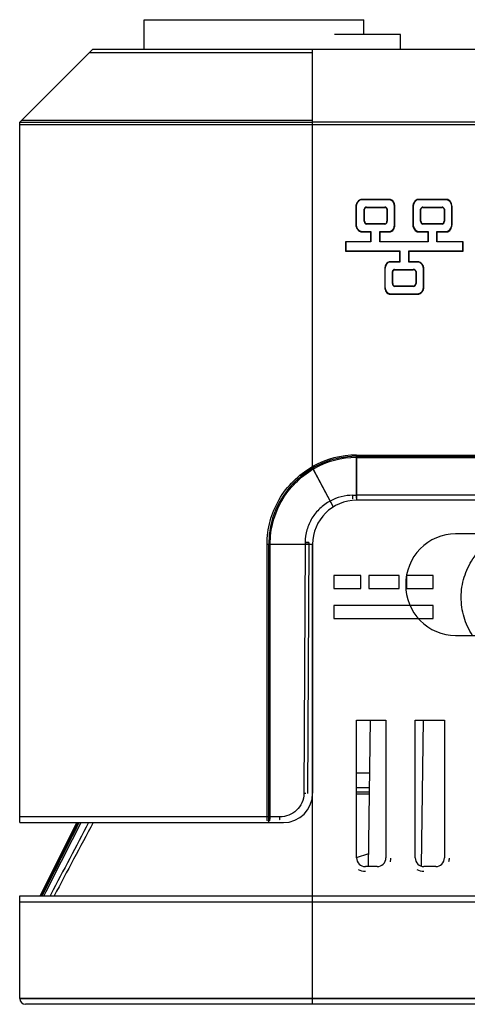
# Model space of a CAD drawing. Units: inches. Extents: x 11 to 153, y 5 to 184.
# Drawn here: x 66 to 81, y 150 to 184 of the extents above; entities that cross this region are included whole.
import ezdxf

# ---------------------------------------------------------------- set-up
doc = ezdxf.new("R2010")
doc.units = ezdxf.units.IN
doc.header["$MEASUREMENT"] = 0
for name, color, linetype in [('0_ID_F_PB02CDXF_CONTINUOUS_LINE', 7, 'Continuous'), ('BKT_COVER_TODXF_CONTINUOUS_LINE', 7, 'Continuous'), ('PLS_COVER_BODXF_CONTINUOUS_LINE', 7, 'Continuous'), ('PLS_COVER_TODXF_CONTINUOUS_LINE', 7, 'Continuous'), ('PLS_FRAME_TODXF_CONTINUOUS_LINE', 7, 'Continuous'), ('RUBBER_COVERDXF_CONTINUOUS_LINE', 7, 'Continuous'), ('THERMAL_PCOSDXF_CONTINUOUS_LINE', 7, 'Continuous')]:
    doc.layers.add(name, color=color, linetype=linetype)

msp = doc.modelspace()

# ---------------------------------------------------------------- linework, layer by layer
msp.add_line((70.193, 183.548), (77.693, 183.548))
at = {"layer": '0_ID_F_PB02CDXF_CONTINUOUS_LINE', "color": 7, "linetype": 'Continuous'}
for p, q in [((78.943, 183.048), (76.693, 183.048)), ((78.943, 182.548), (78.943, 183.048)), ((68.443, 182.548), (65.943, 180.048)), ((68.443, 182.548), (133.443, 182.548)), ((75.943, 168.246), (75.943, 182.548)), ((65.943, 180.048), (75.943, 180.048)), ((65.943, 156.148), (65.943, 180.048)), ((81.981, 180.048), (75.943, 180.048)), ((77.426, 177.178), (77.426, 176.545)), ((78.566, 177.406), (77.629, 177.406)), ((77.705, 176.672), (77.705, 177.077)), ((77.781, 177.153), (78.413, 177.153)), ((78.49, 177.077), (78.49, 176.672)), ((78.743, 176.545), (78.743, 177.178)), ((79.376, 177.178), (79.376, 176.545)), ((80.515, 177.406), (79.553, 177.406)), ((79.629, 176.672), (79.629, 177.077)), ((79.705, 177.153), (80.363, 177.153)), ((80.439, 177.077), (80.439, 176.672)), ((80.692, 176.545), (80.692, 177.178)), ((78.413, 176.571), (77.781, 176.571)), ((80.363, 176.571), (79.705, 176.571)), ((77.629, 176.317), (77.933, 176.317)), ((77.933, 176.317), (77.933, 175.963)), ((78.236, 176.317), (78.566, 176.317)), ((78.236, 175.963), (78.236, 176.317)), ((79.553, 176.317), (79.882, 176.317)), ((79.882, 176.317), (79.882, 175.963)), ((80.186, 176.317), (80.515, 176.317)), ((80.186, 175.963), (80.186, 176.317)), ((77.933, 175.963), (77.072, 175.963)), ((77.072, 175.963), (77.072, 175.659)), ((79.882, 175.963), (78.236, 175.963)), ((81.072, 175.963), (80.186, 175.963)), ((81.072, 175.659), (81.072, 175.963)), ((77.072, 175.659), (78.92, 175.659)), ((78.92, 175.659), (78.92, 175.279)), ((79.224, 175.659), (81.072, 175.659)), ((79.224, 175.279), (79.224, 175.659)), ((78.92, 175.279), (78.59, 175.279)), ((79.528, 175.279), (79.224, 175.279)), ((78.413, 175.052), (78.413, 174.419)), ((78.667, 174.545), (78.667, 174.95)), ((78.743, 175.026), (79.376, 175.026)), ((79.477, 174.95), (79.477, 174.545)), ((79.73, 174.419), (79.73, 175.052)), ((79.376, 174.444), (78.743, 174.444)), ((78.59, 174.191), (79.528, 174.191)), ((77.443, 168.648), (124.443, 168.648)), ((77.443, 168.648), (77.443, 167.148)), ((75.943, 168.246), (76.648, 166.92)), ((124.443, 167.148), (77.443, 167.148)), ((124.443, 167.148), (77.443, 167.148)), ((124.443, 167.148), (77.443, 167.148)), ((86.663, 165.998), (80.823, 165.998)), ((74.443, 165.648), (75.943, 165.648)), ((74.443, 156.148), (74.443, 165.648)), ((75.943, 165.648), (75.943, 157.148)), ((75.943, 150.148), (75.943, 165.648)), ((75.943, 150.148), (75.943, 165.648)), ((77.583, 164.578), (76.663, 164.578)), ((76.663, 164.578), (76.663, 164.138)), ((77.583, 164.138), (77.583, 164.578)), ((78.893, 164.578), (77.863, 164.578)), ((77.863, 164.578), (77.863, 164.138)), ((78.893, 164.138), (78.893, 164.578)), ((80.063, 164.578), (79.143, 164.578)), ((79.143, 164.578), (79.143, 164.138)), ((80.063, 164.138), (80.063, 164.578)), ((76.663, 164.138), (77.583, 164.138)), ((77.863, 164.138), (78.893, 164.138)), ((79.143, 164.138), (80.063, 164.138)), ((80.063, 163.558), (76.663, 163.558)), ((76.663, 163.558), (76.663, 163.118)), ((80.063, 163.118), (80.063, 163.558)), ((76.663, 163.118), (80.063, 163.118)), ((80.823, 162.538), (86.663, 162.538)), ((77.443, 159.648), (78.443, 159.648)), ((77.443, 159.648), (78.443, 159.648)), ((77.443, 154.948), (77.443, 159.648)), ((77.443, 154.948), (77.443, 159.648)), ((78.443, 159.648), (78.443, 154.948)), ((78.443, 159.648), (78.443, 154.948)), ((79.443, 159.648), (80.443, 159.648)), ((79.443, 159.648), (80.443, 159.648)), ((79.443, 154.948), (79.443, 159.648)), ((79.443, 154.948), (79.443, 159.648)), ((80.443, 159.648), (80.443, 154.948)), ((80.443, 159.648), (80.443, 154.948)), ((65.943, 156.148), (74.943, 156.148)), ((66.643, 153.648), (67.893, 156.148)), ((66.643, 153.648), (67.893, 156.148)), ((67.909, 156.148), (66.723, 153.78)), ((67.909, 156.148), (66.723, 153.78)), ((78.143, 154.648), (77.743, 154.648)), ((78.143, 154.648), (77.743, 154.648)), ((80.143, 154.648), (79.743, 154.648)), ((80.143, 154.648), (79.743, 154.648)), ((65.943, 153.648), (135.943, 153.648)), ((65.943, 153.648), (135.943, 153.648)), ((65.943, 150.148), (65.943, 153.648)), ((65.943, 150.148), (65.943, 153.648)), ((66.723, 153.78), (66.663, 153.66)), ((66.723, 153.78), (66.663, 153.66)), ((66.81, 153.737), (66.765, 153.648)), ((66.81, 153.737), (66.765, 153.648)), ((66.836, 153.788), (66.81, 153.737)), ((66.836, 153.788), (66.81, 153.737)), ((67.012, 153.7), (66.986, 153.648)), ((67.012, 153.7), (66.986, 153.648)), ((65.943, 150.148), (135.943, 150.148)), ((65.943, 150.148), (135.943, 150.148))]:
    msp.add_line(p, q, dxfattribs=at)
for centre, radius, start, end in [((77.443, 165.648), 3, 90, 179.9999), ((77.443, 165.648), 1.5, 90, 180), ((77.443, 165.648), 1.5, 90, 180), ((77.443, 165.648), 1.5, 90, 180), ((80.823, 164.298), 1.7, 90, 181.0112), ((80.823, 164.238), 1.7, 178.9888, 270), ((74.943, 157.148), 1, 270, 0), ((526.556, -84.785), 517.741, 152.26669, 152.57248), ((526.556, -84.785), 517.741, 152.26669, 152.57248), ((77.743, 154.948), 0.3, 180, 270), ((77.743, 154.948), 0.3, 180, 270), ((78.143, 154.948), 0.3, 270, 0), ((78.143, 154.948), 0.3, 270, 0), ((79.743, 154.948), 0.3, 180, 270), ((79.743, 154.948), 0.3, 180, 270), ((80.143, 154.948), 0.3, 270, 0), ((80.143, 154.948), 0.3, 270, 0)]:
    msp.add_arc(centre, radius, start, end, dxfattribs=at)
for points in [[(77.629, 177.406), (77.527, 177.406), (77.426, 177.28), (77.426, 177.178)], [(77.781, 177.153), (77.745, 177.153), (77.705, 177.113), (77.705, 177.077)], [(78.49, 177.077), (78.49, 177.113), (78.449, 177.153), (78.413, 177.153)], [(78.743, 177.178), (78.743, 177.274), (78.662, 177.406), (78.566, 177.406)], [(79.553, 177.406), (79.457, 177.406), (79.376, 177.275), (79.376, 177.178)], [(79.705, 177.153), (79.669, 177.153), (79.629, 177.113), (79.629, 177.077)], [(80.439, 177.077), (80.439, 177.113), (80.399, 177.153), (80.363, 177.153)], [(80.692, 177.178), (80.692, 177.274), (80.611, 177.406), (80.515, 177.406)], [(77.426, 176.545), (77.426, 176.444), (77.527, 176.317), (77.629, 176.317)], [(77.705, 176.672), (77.705, 176.63), (77.739, 176.571), (77.781, 176.571)], [(78.413, 176.571), (78.456, 176.571), (78.49, 176.63), (78.49, 176.672)], [(78.566, 176.317), (78.662, 176.317), (78.743, 176.449), (78.743, 176.545)], [(79.376, 176.545), (79.376, 176.449), (79.457, 176.317), (79.553, 176.317)], [(79.629, 176.672), (79.629, 176.63), (79.663, 176.571), (79.705, 176.571)], [(80.363, 176.571), (80.405, 176.571), (80.439, 176.63), (80.439, 176.672)], [(80.515, 176.317), (80.611, 176.317), (80.692, 176.449), (80.692, 176.545)], [(78.59, 175.279), (78.494, 175.279), (78.413, 175.148), (78.413, 175.052)], [(79.73, 175.052), (79.73, 175.153), (79.629, 175.279), (79.528, 175.279)], [(78.743, 175.026), (78.707, 175.026), (78.667, 174.986), (78.667, 174.95)], [(79.477, 174.95), (79.477, 174.993), (79.418, 175.026), (79.376, 175.026)], [(78.413, 174.419), (78.413, 174.323), (78.494, 174.191), (78.59, 174.191)], [(78.667, 174.545), (78.667, 174.503), (78.701, 174.444), (78.743, 174.444)], [(79.376, 174.444), (79.423, 174.444), (79.477, 174.497), (79.477, 174.545)], [(79.528, 174.191), (79.629, 174.191), (79.73, 174.317), (79.73, 174.419)], [(68.035, 156.148), (67.634, 155.362), (67.235, 154.575), (66.836, 153.788)], [(68.035, 156.148), (67.634, 155.362), (67.235, 154.575), (66.836, 153.788)]]:
    msp.add_open_spline(points, degree=3, dxfattribs=at)
at = {"layer": 'BKT_COVER_TODXF_CONTINUOUS_LINE', "color": 7, "linetype": 'Continuous'}
msp.add_line((77.439, 157.348), (77.885, 157.348), dxfattribs=at)
at = {"layer": 'BKT_COVER_TODXF_CONTINUOUS_LINE', "color": 3, "linetype": 'Continuous'}
msp.add_line((77.439, 157.198), (77.883, 157.198), dxfattribs=at)
at = {"layer": 'PLS_COVER_BODXF_CONTINUOUS_LINE', "color": 7, "linetype": 'Continuous'}
for p, q in [((68.326, 182.431), (66.002, 180.107)), ((68.326, 182.431), (75.943, 182.431)), ((75.943, 180.107), (66.002, 180.107)), ((75.943, 168.298), (75.943, 180.107)), ((81.964, 179.966), (65.943, 179.966)), ((65.943, 156.348), (65.943, 179.966)), ((78.566, 177.416), (77.629, 177.416)), ((80.515, 177.416), (79.553, 177.416)), ((77.416, 177.178), (77.416, 176.545)), ((77.715, 176.672), (77.715, 177.077)), ((77.781, 177.142), (78.413, 177.142)), ((78.479, 177.077), (78.479, 176.672)), ((78.753, 176.545), (78.753, 177.178)), ((79.365, 177.178), (79.365, 176.545)), ((79.639, 176.672), (79.639, 177.077)), ((79.705, 177.142), (80.363, 177.142)), ((80.429, 177.077), (80.429, 176.672)), ((80.703, 176.545), (80.703, 177.178)), ((78.413, 176.581), (77.781, 176.581)), ((80.363, 176.581), (79.705, 176.581)), ((77.629, 176.307), (77.922, 176.307)), ((77.922, 176.307), (77.922, 175.973)), ((78.247, 176.307), (78.566, 176.307)), ((78.247, 175.973), (78.247, 176.307)), ((79.553, 176.307), (79.872, 176.307)), ((79.872, 176.307), (79.872, 175.973)), ((80.196, 176.307), (80.515, 176.307)), ((80.196, 175.973), (80.196, 176.307)), ((77.922, 175.973), (77.061, 175.973)), ((77.061, 175.973), (77.061, 175.649)), ((79.872, 175.973), (78.247, 175.973)), ((81.082, 175.973), (80.196, 175.973)), ((81.082, 175.649), (81.082, 175.973)), ((77.061, 175.649), (78.909, 175.649)), ((78.909, 175.649), (78.909, 175.29)), ((79.234, 175.649), (81.082, 175.649)), ((79.234, 175.29), (79.234, 175.649)), ((78.909, 175.29), (78.59, 175.29)), ((79.528, 175.29), (79.234, 175.29)), ((78.403, 175.052), (78.403, 174.419)), ((78.677, 174.545), (78.677, 174.95)), ((78.743, 175.016), (79.376, 175.016)), ((79.466, 174.95), (79.466, 174.545)), ((79.741, 174.419), (79.741, 175.052)), ((79.376, 174.454), (78.743, 174.454)), ((78.59, 174.18), (79.528, 174.18)), ((77.443, 168.693), (124.443, 168.693)), ((77.443, 167.219), (77.443, 168.693)), ((77.443, 168.608), (124.443, 168.608)), ((75.92, 168.284), (75.962, 168.211)), ((75.943, 168.298), (75.985, 168.224)), ((75.962, 168.211), (76.54, 167.123)), ((124.443, 167.318), (77.443, 167.318)), ((74.39, 165.648), (75.688, 165.648)), ((74.39, 156.348), (74.39, 165.648)), ((74.494, 156.348), (74.494, 165.648)), ((75.688, 165.648), (75.645, 157.144)), ((75.688, 165.711), (75.688, 165.648)), ((75.815, 165.647), (75.688, 165.648)), ((75.815, 165.713), (75.815, 165.647)), ((75.815, 165.647), (75.772, 157.143)), ((75.709, 157.144), (75.645, 157.144)), ((74.827, 156.348), (65.943, 156.348))]:
    msp.add_line(p, q, dxfattribs=at)
for centre, radius, start, end in [((77.444, 165.647), 3.045, 90.006, 119.5158), ((77.443, 165.648), 2.96, 89.9992, 119.5203), ((76.912, 166.55), 1.998, 118.9936, 119.78), ((76.903, 166.6), 1.866, 119.4872, 120.2923), ((77.31, 165.702), 1.616, 89.6516, 118.4564), ((72.703, 165.078), 4.348, 27.2992, 28.0565), ((77.442, 189.943), 22.625, 269.6912, 270.005)]:
    msp.add_arc(centre, radius, start, end, dxfattribs=at)
for points, knots in [([(77.629, 177.416), (77.573, 177.416), (77.49, 177.362), (77.431, 177.265), (77.416, 177.207), (77.416, 177.178)], [0, 0, 0, 0, 0.493904, 0.74701, 1, 1, 1, 1]), ([(78.753, 177.178), (78.753, 177.206), (78.742, 177.261), (78.704, 177.335), (78.648, 177.396), (78.593, 177.416), (78.566, 177.416)], [0, 0, 0, 0, 0.25028, 0.500667, 0.750768, 1, 1, 1, 1]), ([(79.553, 177.416), (79.526, 177.416), (79.471, 177.396), (79.414, 177.335), (79.376, 177.261), (79.365, 177.206), (79.365, 177.178)], [0, 0, 0, 0, 0.24926, 0.499351, 0.749726, 1, 1, 1, 1]), ([(80.703, 177.178), (80.703, 177.206), (80.691, 177.261), (80.654, 177.335), (80.597, 177.396), (80.542, 177.416), (80.515, 177.416)], [0, 0, 0, 0, 0.250279, 0.500665, 0.750766, 1, 1, 1, 1]), ([(77.781, 177.142), (77.765, 177.142), (77.735, 177.123), (77.715, 177.093), (77.715, 177.077)], [0, 0, 0, 0, 0.500063, 1, 1, 1, 1]), ([(78.479, 177.077), (78.479, 177.093), (78.459, 177.123), (78.43, 177.142), (78.413, 177.142)], [0, 0, 0, 0, 0.499857, 1, 1, 1, 1]), ([(79.705, 177.142), (79.689, 177.142), (79.659, 177.123), (79.639, 177.093), (79.639, 177.077)], [0, 0, 0, 0, 0.500011, 1, 1, 1, 1]), ([(80.429, 177.077), (80.429, 177.093), (80.409, 177.123), (80.379, 177.142), (80.363, 177.142)], [0, 0, 0, 0, 0.499857, 1, 1, 1, 1]), ([(77.416, 176.545), (77.416, 176.517), (77.431, 176.458), (77.49, 176.361), (77.573, 176.307), (77.629, 176.307)], [0, 0, 0, 0, 0.252999, 0.506115, 1, 1, 1, 1]), ([(77.715, 176.672), (77.715, 176.652), (77.729, 176.615), (77.762, 176.581), (77.781, 176.581)], [0, 0, 0, 0, 0.505485, 1, 1, 1, 1]), ([(78.413, 176.581), (78.433, 176.581), (78.465, 176.615), (78.479, 176.652), (78.479, 176.672)], [0, 0, 0, 0, 0.494581, 1, 1, 1, 1]), ([(78.566, 176.307), (78.593, 176.307), (78.648, 176.327), (78.705, 176.389), (78.742, 176.463), (78.753, 176.518), (78.753, 176.545)], [0, 0, 0, 0, 0.249251, 0.499344, 0.749723, 1, 1, 1, 1]), ([(79.365, 176.545), (79.365, 176.518), (79.376, 176.463), (79.414, 176.389), (79.471, 176.327), (79.526, 176.307), (79.553, 176.307)], [0, 0, 0, 0, 0.25028, 0.500666, 0.750767, 1, 1, 1, 1]), ([(79.639, 176.672), (79.639, 176.652), (79.653, 176.615), (79.685, 176.581), (79.705, 176.581)], [0, 0, 0, 0, 0.505519, 1, 1, 1, 1]), ([(80.363, 176.581), (80.382, 176.581), (80.415, 176.615), (80.429, 176.652), (80.429, 176.672)], [0, 0, 0, 0, 0.494581, 1, 1, 1, 1]), ([(80.515, 176.307), (80.542, 176.307), (80.597, 176.327), (80.654, 176.389), (80.691, 176.463), (80.703, 176.518), (80.703, 176.545)], [0, 0, 0, 0, 0.249253, 0.499346, 0.749724, 1, 1, 1, 1]), ([(78.59, 175.29), (78.563, 175.29), (78.508, 175.27), (78.452, 175.208), (78.414, 175.134), (78.403, 175.079), (78.403, 175.052)], [0, 0, 0, 0, 0.249255, 0.499347, 0.749724, 1, 1, 1, 1]), ([(79.741, 175.052), (79.741, 175.081), (79.726, 175.139), (79.667, 175.235), (79.584, 175.29), (79.528, 175.29)], [0, 0, 0, 0, 0.252989, 0.506094, 1, 1, 1, 1]), ([(78.743, 175.016), (78.727, 175.016), (78.697, 174.996), (78.677, 174.967), (78.677, 174.95)], [0, 0, 0, 0, 0.49996, 1, 1, 1, 1]), ([(79.466, 174.95), (79.466, 174.97), (79.432, 175.002), (79.395, 175.016), (79.376, 175.016)], [0, 0, 0, 0, 0.494461, 1, 1, 1, 1]), ([(78.403, 174.419), (78.403, 174.391), (78.414, 174.336), (78.452, 174.262), (78.508, 174.2), (78.563, 174.18), (78.59, 174.18)], [0, 0, 0, 0, 0.250281, 0.50067, 0.750772, 1, 1, 1, 1]), ([(78.677, 174.545), (78.677, 174.525), (78.691, 174.489), (78.723, 174.454), (78.743, 174.454)], [0, 0, 0, 0, 0.505604, 1, 1, 1, 1]), ([(79.376, 174.454), (79.398, 174.454), (79.44, 174.481), (79.466, 174.523), (79.466, 174.545)], [0, 0, 0, 0, 0.499968, 1, 1, 1, 1]), ([(79.528, 174.18), (79.584, 174.18), (79.667, 174.235), (79.726, 174.332), (79.741, 174.39), (79.741, 174.419)], [0, 0, 0, 0, 0.493885, 0.747001, 1, 1, 1, 1]), ([(74.39, 165.648), (74.39, 165.914), (74.46, 166.447), (74.769, 167.19), (75.261, 167.827), (75.689, 168.152), (75.92, 168.284)], [0, 0, 0, 0, 0.250083, 0.499982, 0.749876, 1, 1, 1, 1]), ([(74.494, 165.648), (74.494, 165.905), (74.561, 166.422), (74.857, 167.142), (75.329, 167.762), (75.74, 168.081), (75.962, 168.211)], [0, 0, 0, 0, 0.25008, 0.499991, 0.749891, 1, 1, 1, 1]), ([(76.54, 167.123), (76.414, 167.054), (76.178, 166.883), (75.904, 166.544), (75.729, 166.144), (75.689, 165.855), (75.688, 165.711)], [0, 0, 0, 0, 0.249923, 0.499899, 0.749905, 1, 1, 1, 1]), ([(77.313, 167.203), (77.315, 167.206), (77.315, 167.218), (77.318, 167.241), (77.318, 167.276), (77.319, 167.303), (77.32, 167.318)], [0, 0, 0, 0, 0.090361, 0.297882, 0.608854, 1, 1, 1, 1]), ([(75.815, 165.713), (75.812, 165.712), (75.799, 165.712), (75.773, 165.711), (75.735, 165.711), (75.705, 165.711), (75.688, 165.711)], [0, 0, 0, 0, 0.087678, 0.29611, 0.60908, 1, 1, 1, 1]), ([(75.645, 157.144), (75.644, 157.036), (75.597, 156.819), (75.406, 156.555), (75.136, 156.386), (74.929, 156.348), (74.827, 156.348)], [0, 0, 0, 0, 0.258418, 0.51134, 0.757604, 1, 1, 1, 1]), ([(74.399, 156.207), (74.397, 156.217), (74.391, 156.264), (74.39, 156.311), (74.39, 156.348)], [0, 0, 0, 0, 0.215399, 1, 1, 1, 1]), ([(74.472, 156.207), (74.476, 156.217), (74.489, 156.263), (74.494, 156.311), (74.494, 156.348)], [0, 0, 0, 0, 0.220552, 1, 1, 1, 1]), ([(74.817, 156.248), (74.819, 156.256), (74.825, 156.289), (74.827, 156.323), (74.827, 156.348)], [0, 0, 0, 0, 0.237983, 1, 1, 1, 1])]:
    msp.add_open_spline(points, degree=3, knots=knots, dxfattribs=at)
at = {"layer": 'PLS_COVER_TODXF_CONTINUOUS_LINE', "color": 7, "linetype": 'Continuous'}
for p, q in [((77.852, 154.645), (77.913, 159.654)), ((79.713, 159.654), (79.652, 154.664))]:
    msp.add_line(p, q, dxfattribs=at)
at = {"layer": 'PLS_FRAME_TODXF_CONTINUOUS_LINE', "color": 7, "linetype": 'Continuous'}
for p, q in [((77.583, 164.578), (76.663, 164.578)), ((76.663, 164.578), (76.663, 164.138)), ((77.583, 164.138), (77.583, 164.578)), ((78.893, 164.578), (77.863, 164.578)), ((77.863, 164.578), (77.863, 164.138)), ((78.893, 164.138), (78.893, 164.578)), ((80.063, 164.578), (79.143, 164.578)), ((79.143, 164.578), (79.143, 164.138)), ((80.063, 164.138), (80.063, 164.578)), ((76.663, 164.138), (77.583, 164.138)), ((77.863, 164.138), (78.893, 164.138)), ((79.143, 164.138), (80.063, 164.138)), ((80.063, 163.558), (76.663, 163.558)), ((76.663, 163.558), (76.663, 163.118)), ((80.063, 163.118), (80.063, 163.558)), ((76.663, 163.118), (80.063, 163.118)), ((77.882, 157.118), (77.44, 157.118)), ((67.943, 156.148), (67.525, 155.318)), ((67.525, 155.318), (66.686, 153.648)), ((77.438, 154.956), (77.857, 155.095)), ((66.747, 153.768), (66.687, 153.648)), ((66.712, 153.648), (66.768, 153.758)), ((75.943, 149.948), (75.943, 153.648)), ((65.943, 153.448), (135.943, 153.448)), ((65.943, 150.148), (65.943, 153.448)), ((135.943, 150.148), (65.943, 150.148)), ((135.743, 149.948), (66.143, 149.948))]:
    msp.add_line(p, q, dxfattribs=at)
for centre, radius, start, end in [((351.001, 3.824), 320.991, 151.67044, 152.17621), ((66.143, 150.148), 0.2, 180, 270)]:
    msp.add_arc(centre, radius, start, end, dxfattribs=at)
for points, knots in [([(81.015, 163.843), (81.016, 164.073), (81.084, 164.535), (81.388, 165.165), (81.859, 165.68), (82.259, 165.92), (82.472, 166.007)], [0, 0, 0, 0, 0.250203, 0.500186, 0.75012, 1, 1, 1, 1]), ([(81.402, 162.537), (81.275, 162.728), (81.077, 163.151), (81.013, 163.614), (81.015, 163.843)], [0, 0, 0, 0, 0.499865, 1, 1, 1, 1])]:
    msp.add_open_spline(points, degree=3, knots=knots, dxfattribs=at)
for points in [[(67.944, 156.148), (67.545, 155.355), (67.146, 154.562), (66.747, 153.768)], [(66.768, 153.758), (67.169, 154.555), (67.571, 155.352), (67.974, 156.148)], [(78.6, 154.934), (78.6, 154.893), (78.595, 154.851), (78.584, 154.811)], [(80.6, 154.934), (80.6, 154.893), (80.595, 154.851), (80.584, 154.811)], [(77.743, 154.476), (77.663, 154.476), (77.58, 154.497), (77.51, 154.538)], [(79.743, 154.476), (79.663, 154.476), (79.58, 154.497), (79.51, 154.538)]]:
    msp.add_open_spline(points, degree=3, dxfattribs=at)
at = {"layer": 'RUBBER_COVERDXF_CONTINUOUS_LINE', "color": 7, "linetype": 'Continuous'}
for p, q in [((70.193, 182.548), (70.193, 183.548)), ((77.693, 183.048), (77.693, 183.548))]:
    msp.add_line(p, q, dxfattribs=at)
at = {"layer": 'THERMAL_PCOSDXF_CONTINUOUS_LINE', "color": 7, "linetype": 'Continuous'}
msp.add_line((77.891, 157.831), (77.439, 157.831), dxfattribs=at)

doc.saveas('drawing.dxf')
